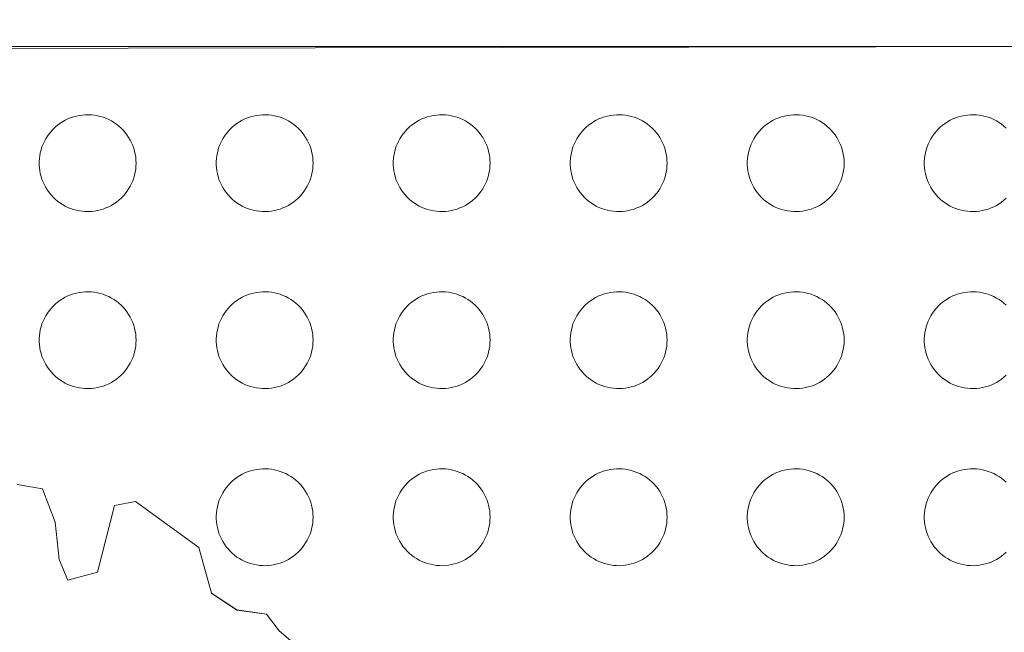
# Model space of a CAD drawing. Extents: x 545672 to 546052, y 6583757 to 6584021.
# Drawn here: x 545970 to 545972, y 6583779 to 6583780 of the extents above; entities that cross this region are included whole.
import ezdxf

# ---------------------------------------------------------------- set-up
doc = ezdxf.new("R2010")
doc.units = 0
doc.header["$MEASUREMENT"] = 0
doc.layers.get('0').update_dxf_attribs({"linetype": 'CONTINUOUS', "lineweight": 5})
doc.layers.add('RAAM', color=7, linetype='CONTINUOUS', lineweight=15)
doc.layers.get('0').off()

# ---------------------------------------------------------------- blocks, each defined once
blk = doc.blocks.new('REGION0')
at = {"color": 7, "linetype": 'Continuous'}
for points in [[(5.6749, 76.8074), (5.6114, 76.8612), (5.5842, 76.897), (5.5206, 76.9062), (5.4662, 76.9421), (5.4391, 77.0404), (5.303, 77.1391), (5.2576, 77.1303), (5.2209, 76.9876), (5.1573, 76.97), (5.1392, 77.0147), (5.1303, 77.0951), (5.1032, 77.1666), (5.0487, 77.1757)], [(3.2797, 78.109), (7.2937, 78.1156)], [(7.1718, 77.9407), (7.167, 77.945), (7.1619, 77.949), (7.1566, 77.9527), (7.1511, 77.956), (7.1453, 77.959), (7.1394, 77.9617), (7.1334, 77.9639), (7.1272, 77.9658), (7.1209, 77.9673), (7.1145, 77.9684), (7.1081, 77.9691), (7.1016, 77.9694), (7.0951, 77.9693), (7.0887, 77.9688), (7.0823, 77.9679), (7.076, 77.9666), (7.0697, 77.9649), (7.0636, 77.9629), (7.0576, 77.9604), (7.0518, 77.9576), (7.0461, 77.9544), (7.0407, 77.9509), (7.0355, 77.947), (7.0306, 77.9429), (7.0259, 77.9384), (7.0215, 77.9337), (7.0174, 77.9286), (7.0136, 77.9234), (7.0102, 77.9179), (7.0071, 77.9122), (7.0044, 77.9064), (7.002, 77.9003), (7, 77.8942), (6.9985, 77.8879), (6.9973, 77.8815), (6.9965, 77.8751), (6.9961, 77.8687), (6.9961, 77.8622), (6.9965, 77.8557), (6.9973, 77.8493), (6.9985, 77.843), (7, 77.8367), (7.002, 77.8305), (7.0044, 77.8245), (7.0071, 77.8187), (7.0102, 77.813), (7.0136, 77.8075), (7.0174, 77.8022), (7.0215, 77.7972), (7.0259, 77.7925), (7.0306, 77.788), (7.0355, 77.7838), (7.0407, 77.78), (7.0461, 77.7765), (7.0518, 77.7733), (7.0576, 77.7705), (7.0636, 77.768), (7.0697, 77.7659), (7.076, 77.7643), (7.0823, 77.763), (7.0887, 77.7621), (7.0951, 77.7616), (7.1016, 77.7614), (7.1081, 77.7618), (7.1145, 77.7625), (7.1209, 77.7636), (7.1272, 77.7651), (7.1334, 77.7669), (7.1394, 77.7692), (7.1453, 77.7718), (7.1511, 77.7748), (7.1566, 77.7782), (7.1619, 77.7819), (7.167, 77.7859), (7.1718, 77.7902)], [(7.1718, 77.5607), (7.167, 77.565), (7.1619, 77.569), (7.1566, 77.5727), (7.1511, 77.576), (7.1453, 77.579), (7.1394, 77.5817), (7.1334, 77.5839), (7.1272, 77.5858), (7.1209, 77.5873), (7.1145, 77.5884), (7.1081, 77.5891), (7.1016, 77.5894), (7.0951, 77.5893), (7.0887, 77.5888), (7.0823, 77.5879), (7.076, 77.5866), (7.0697, 77.5849), (7.0636, 77.5829), (7.0576, 77.5804), (7.0518, 77.5776), (7.0461, 77.5744), (7.0407, 77.5709), (7.0355, 77.567), (7.0306, 77.5629), (7.0259, 77.5584), (7.0215, 77.5537), (7.0174, 77.5486), (7.0136, 77.5434), (7.0102, 77.5379), (7.0071, 77.5322), (7.0044, 77.5264), (7.002, 77.5203), (7, 77.5142), (6.9985, 77.5079), (6.9973, 77.5015), (6.9965, 77.4951), (6.9961, 77.4887), (6.9961, 77.4822), (6.9965, 77.4757), (6.9973, 77.4693), (6.9985, 77.463), (7, 77.4567), (7.002, 77.4505), (7.0044, 77.4445), (7.0071, 77.4387), (7.0102, 77.433), (7.0136, 77.4275), (7.0174, 77.4222), (7.0215, 77.4172), (7.0259, 77.4125), (7.0306, 77.408), (7.0355, 77.4038), (7.0407, 77.4), (7.0461, 77.3965), (7.0518, 77.3933), (7.0576, 77.3905), (7.0636, 77.388), (7.0697, 77.3859), (7.076, 77.3843), (7.0823, 77.383), (7.0887, 77.3821), (7.0951, 77.3816), (7.1016, 77.3814), (7.1081, 77.3818), (7.1145, 77.3825), (7.1209, 77.3836), (7.1272, 77.3851), (7.1334, 77.3869), (7.1394, 77.3892), (7.1453, 77.3918), (7.1511, 77.3948), (7.1566, 77.3982), (7.1619, 77.4019), (7.167, 77.4059), (7.1718, 77.4102)], [(7.1718, 77.1807), (7.167, 77.185), (7.1619, 77.189), (7.1566, 77.1927), (7.1511, 77.196), (7.1453, 77.199), (7.1394, 77.2017), (7.1334, 77.2039), (7.1272, 77.2058), (7.1209, 77.2073), (7.1145, 77.2084), (7.1081, 77.2091), (7.1016, 77.2094), (7.0951, 77.2093), (7.0887, 77.2088), (7.0823, 77.2079), (7.076, 77.2066), (7.0697, 77.2049), (7.0636, 77.2029), (7.0576, 77.2004), (7.0518, 77.1976), (7.0461, 77.1944), (7.0407, 77.1909), (7.0355, 77.187), (7.0306, 77.1829), (7.0259, 77.1784), (7.0215, 77.1737), (7.0174, 77.1686), (7.0136, 77.1634), (7.0102, 77.1579), (7.0071, 77.1522), (7.0044, 77.1464), (7.002, 77.1403), (7, 77.1342), (6.9985, 77.1279), (6.9973, 77.1215), (6.9965, 77.1151), (6.9961, 77.1087), (6.9961, 77.1022), (6.9965, 77.0957), (6.9973, 77.0893), (6.9985, 77.083), (7, 77.0767), (7.002, 77.0705), (7.0044, 77.0645), (7.0071, 77.0587), (7.0102, 77.053), (7.0136, 77.0475), (7.0174, 77.0422), (7.0215, 77.0372), (7.0259, 77.0325), (7.0306, 77.028), (7.0355, 77.0238), (7.0407, 77.02), (7.0461, 77.0165), (7.0518, 77.0133), (7.0576, 77.0105), (7.0636, 77.008), (7.0697, 77.0059), (7.076, 77.0043), (7.0823, 77.003), (7.0887, 77.0021), (7.0951, 77.0016), (7.1016, 77.0014), (7.1081, 77.0018), (7.1145, 77.0025), (7.1209, 77.0036), (7.1272, 77.0051), (7.1334, 77.0069), (7.1394, 77.0092), (7.1453, 77.0118), (7.1511, 77.0148), (7.1566, 77.0182), (7.1619, 77.0219), (7.167, 77.0259), (7.1718, 77.0302)]]:
    blk.add_lwpolyline(points, dxfattribs=at)
for points in [[(5.304, 77.8654), (5.3038, 77.8719), (5.3032, 77.8783), (5.3022, 77.8847), (5.3008, 77.8911), (5.299, 77.8973), (5.2968, 77.9034), (5.2943, 77.9093), (5.2914, 77.9151), (5.2881, 77.9207), (5.2845, 77.926), (5.2806, 77.9312), (5.2763, 77.9361), (5.2718, 77.9407), (5.267, 77.945), (5.2619, 77.949), (5.2566, 77.9527), (5.2511, 77.956), (5.2453, 77.959), (5.2394, 77.9617), (5.2334, 77.9639), (5.2272, 77.9658), (5.2209, 77.9673), (5.2145, 77.9684), (5.2081, 77.9691), (5.2016, 77.9694), (5.1951, 77.9693), (5.1887, 77.9688), (5.1823, 77.9679), (5.176, 77.9666), (5.1697, 77.9649), (5.1636, 77.9629), (5.1576, 77.9604), (5.1518, 77.9576), (5.1461, 77.9544), (5.1407, 77.9509), (5.1355, 77.947), (5.1306, 77.9429), (5.1259, 77.9384), (5.1215, 77.9337), (5.1174, 77.9286), (5.1136, 77.9234), (5.1102, 77.9179), (5.1071, 77.9122), (5.1044, 77.9064), (5.102, 77.9003), (5.1, 77.8942), (5.0985, 77.8879), (5.0973, 77.8815), (5.0965, 77.8751), (5.0961, 77.8687), (5.0961, 77.8622), (5.0965, 77.8557), (5.0973, 77.8493), (5.0985, 77.843), (5.1, 77.8367), (5.102, 77.8305), (5.1044, 77.8245), (5.1071, 77.8187), (5.1102, 77.813), (5.1136, 77.8075), (5.1174, 77.8022), (5.1215, 77.7972), (5.1259, 77.7925), (5.1306, 77.788), (5.1355, 77.7838), (5.1407, 77.78), (5.1461, 77.7765), (5.1518, 77.7733), (5.1576, 77.7705), (5.1636, 77.768), (5.1697, 77.7659), (5.176, 77.7643), (5.1823, 77.763), (5.1887, 77.7621), (5.1951, 77.7616), (5.2016, 77.7614), (5.2081, 77.7618), (5.2145, 77.7625), (5.2209, 77.7636), (5.2272, 77.7651), (5.2334, 77.7669), (5.2394, 77.7692), (5.2453, 77.7718), (5.2511, 77.7748), (5.2566, 77.7782), (5.2619, 77.7819), (5.267, 77.7859), (5.2718, 77.7902), (5.2763, 77.7948), (5.2806, 77.7997), (5.2845, 77.8048), (5.2881, 77.8102), (5.2914, 77.8158), (5.2943, 77.8216), (5.2968, 77.8275), (5.299, 77.8336), (5.3008, 77.8398), (5.3022, 77.8461), (5.3032, 77.8525), (5.3038, 77.859)], [(5.684, 77.8654), (5.6838, 77.8719), (5.6832, 77.8783), (5.6822, 77.8847), (5.6808, 77.8911), (5.679, 77.8973), (5.6768, 77.9034), (5.6743, 77.9093), (5.6714, 77.9151), (5.6681, 77.9207), (5.6645, 77.926), (5.6606, 77.9312), (5.6563, 77.9361), (5.6518, 77.9407), (5.647, 77.945), (5.6419, 77.949), (5.6366, 77.9527), (5.6311, 77.956), (5.6253, 77.959), (5.6194, 77.9617), (5.6134, 77.9639), (5.6072, 77.9658), (5.6009, 77.9673), (5.5945, 77.9684), (5.5881, 77.9691), (5.5816, 77.9694), (5.5751, 77.9693), (5.5687, 77.9688), (5.5623, 77.9679), (5.556, 77.9666), (5.5497, 77.9649), (5.5436, 77.9629), (5.5376, 77.9604), (5.5318, 77.9576), (5.5261, 77.9544), (5.5207, 77.9509), (5.5155, 77.947), (5.5106, 77.9429), (5.5059, 77.9384), (5.5015, 77.9337), (5.4974, 77.9286), (5.4936, 77.9234), (5.4902, 77.9179), (5.4871, 77.9122), (5.4844, 77.9064), (5.482, 77.9003), (5.48, 77.8942), (5.4785, 77.8879), (5.4773, 77.8815), (5.4765, 77.8751), (5.4761, 77.8687), (5.4761, 77.8622), (5.4765, 77.8557), (5.4773, 77.8493), (5.4785, 77.843), (5.48, 77.8367), (5.482, 77.8305), (5.4844, 77.8245), (5.4871, 77.8187), (5.4902, 77.813), (5.4936, 77.8075), (5.4974, 77.8022), (5.5015, 77.7972), (5.5059, 77.7925), (5.5106, 77.788), (5.5155, 77.7838), (5.5207, 77.78), (5.5261, 77.7765), (5.5318, 77.7733), (5.5376, 77.7705), (5.5436, 77.768), (5.5497, 77.7659), (5.556, 77.7643), (5.5623, 77.763), (5.5687, 77.7621), (5.5751, 77.7616), (5.5816, 77.7614), (5.5881, 77.7618), (5.5945, 77.7625), (5.6009, 77.7636), (5.6072, 77.7651), (5.6134, 77.7669), (5.6194, 77.7692), (5.6253, 77.7718), (5.6311, 77.7748), (5.6366, 77.7782), (5.6419, 77.7819), (5.647, 77.7859), (5.6518, 77.7902), (5.6563, 77.7948), (5.6606, 77.7997), (5.6645, 77.8048), (5.6681, 77.8102), (5.6714, 77.8158), (5.6743, 77.8216), (5.6768, 77.8275), (5.679, 77.8336), (5.6808, 77.8398), (5.6822, 77.8461), (5.6832, 77.8525), (5.6838, 77.859)], [(6.064, 77.8654), (6.0638, 77.8719), (6.0632, 77.8783), (6.0622, 77.8847), (6.0608, 77.8911), (6.059, 77.8973), (6.0568, 77.9034), (6.0543, 77.9093), (6.0514, 77.9151), (6.0481, 77.9207), (6.0445, 77.926), (6.0406, 77.9312), (6.0363, 77.9361), (6.0318, 77.9407), (6.027, 77.945), (6.0219, 77.949), (6.0166, 77.9527), (6.0111, 77.956), (6.0053, 77.959), (5.9994, 77.9617), (5.9934, 77.9639), (5.9872, 77.9658), (5.9809, 77.9673), (5.9745, 77.9684), (5.9681, 77.9691), (5.9616, 77.9694), (5.9551, 77.9693), (5.9487, 77.9688), (5.9423, 77.9679), (5.936, 77.9666), (5.9297, 77.9649), (5.9236, 77.9629), (5.9176, 77.9604), (5.9118, 77.9576), (5.9061, 77.9544), (5.9007, 77.9509), (5.8955, 77.947), (5.8906, 77.9429), (5.8859, 77.9384), (5.8815, 77.9337), (5.8774, 77.9286), (5.8736, 77.9234), (5.8702, 77.9179), (5.8671, 77.9122), (5.8644, 77.9064), (5.862, 77.9003), (5.86, 77.8942), (5.8585, 77.8879), (5.8573, 77.8815), (5.8565, 77.8751), (5.8561, 77.8687), (5.8561, 77.8622), (5.8565, 77.8557), (5.8573, 77.8493), (5.8585, 77.843), (5.86, 77.8367), (5.862, 77.8305), (5.8644, 77.8245), (5.8671, 77.8187), (5.8702, 77.813), (5.8736, 77.8075), (5.8774, 77.8022), (5.8815, 77.7972), (5.8859, 77.7925), (5.8906, 77.788), (5.8955, 77.7838), (5.9007, 77.78), (5.9061, 77.7765), (5.9118, 77.7733), (5.9176, 77.7705), (5.9236, 77.768), (5.9297, 77.7659), (5.936, 77.7643), (5.9423, 77.763), (5.9487, 77.7621), (5.9551, 77.7616), (5.9616, 77.7614), (5.9681, 77.7618), (5.9745, 77.7625), (5.9809, 77.7636), (5.9872, 77.7651), (5.9934, 77.7669), (5.9994, 77.7692), (6.0053, 77.7718), (6.0111, 77.7748), (6.0166, 77.7782), (6.0219, 77.7819), (6.027, 77.7859), (6.0318, 77.7902), (6.0363, 77.7948), (6.0406, 77.7997), (6.0445, 77.8048), (6.0481, 77.8102), (6.0514, 77.8158), (6.0543, 77.8216), (6.0568, 77.8275), (6.059, 77.8336), (6.0608, 77.8398), (6.0622, 77.8461), (6.0632, 77.8525), (6.0638, 77.859)], [(6.444, 77.8654), (6.4438, 77.8719), (6.4432, 77.8783), (6.4422, 77.8847), (6.4408, 77.8911), (6.439, 77.8973), (6.4368, 77.9034), (6.4343, 77.9093), (6.4314, 77.9151), (6.4281, 77.9207), (6.4245, 77.926), (6.4206, 77.9312), (6.4163, 77.9361), (6.4118, 77.9407), (6.407, 77.945), (6.4019, 77.949), (6.3966, 77.9527), (6.3911, 77.956), (6.3853, 77.959), (6.3794, 77.9617), (6.3734, 77.9639), (6.3672, 77.9658), (6.3609, 77.9673), (6.3545, 77.9684), (6.3481, 77.9691), (6.3416, 77.9694), (6.3351, 77.9693), (6.3287, 77.9688), (6.3223, 77.9679), (6.316, 77.9666), (6.3097, 77.9649), (6.3036, 77.9629), (6.2976, 77.9604), (6.2918, 77.9576), (6.2861, 77.9544), (6.2807, 77.9509), (6.2755, 77.947), (6.2706, 77.9429), (6.2659, 77.9384), (6.2615, 77.9337), (6.2574, 77.9286), (6.2536, 77.9234), (6.2502, 77.9179), (6.2471, 77.9122), (6.2444, 77.9064), (6.242, 77.9003), (6.24, 77.8942), (6.2385, 77.8879), (6.2373, 77.8815), (6.2365, 77.8751), (6.2361, 77.8687), (6.2361, 77.8622), (6.2365, 77.8557), (6.2373, 77.8493), (6.2385, 77.843), (6.24, 77.8367), (6.242, 77.8305), (6.2444, 77.8245), (6.2471, 77.8187), (6.2502, 77.813), (6.2536, 77.8075), (6.2574, 77.8022), (6.2615, 77.7972), (6.2659, 77.7925), (6.2706, 77.788), (6.2755, 77.7838), (6.2807, 77.78), (6.2861, 77.7765), (6.2918, 77.7733), (6.2976, 77.7705), (6.3036, 77.768), (6.3097, 77.7659), (6.316, 77.7643), (6.3223, 77.763), (6.3287, 77.7621), (6.3351, 77.7616), (6.3416, 77.7614), (6.3481, 77.7618), (6.3545, 77.7625), (6.3609, 77.7636), (6.3672, 77.7651), (6.3734, 77.7669), (6.3794, 77.7692), (6.3853, 77.7718), (6.3911, 77.7748), (6.3966, 77.7782), (6.4019, 77.7819), (6.407, 77.7859), (6.4118, 77.7902), (6.4163, 77.7948), (6.4206, 77.7997), (6.4245, 77.8048), (6.4281, 77.8102), (6.4314, 77.8158), (6.4343, 77.8216), (6.4368, 77.8275), (6.439, 77.8336), (6.4408, 77.8398), (6.4422, 77.8461), (6.4432, 77.8525), (6.4438, 77.859)], [(6.824, 77.8654), (6.8238, 77.8719), (6.8232, 77.8783), (6.8222, 77.8847), (6.8208, 77.8911), (6.819, 77.8973), (6.8168, 77.9034), (6.8143, 77.9093), (6.8114, 77.9151), (6.8081, 77.9207), (6.8045, 77.926), (6.8006, 77.9312), (6.7963, 77.9361), (6.7918, 77.9407), (6.787, 77.945), (6.7819, 77.949), (6.7766, 77.9527), (6.7711, 77.956), (6.7653, 77.959), (6.7594, 77.9617), (6.7534, 77.9639), (6.7472, 77.9658), (6.7409, 77.9673), (6.7345, 77.9684), (6.7281, 77.9691), (6.7216, 77.9694), (6.7151, 77.9693), (6.7087, 77.9688), (6.7023, 77.9679), (6.696, 77.9666), (6.6897, 77.9649), (6.6836, 77.9629), (6.6776, 77.9604), (6.6718, 77.9576), (6.6661, 77.9544), (6.6607, 77.9509), (6.6555, 77.947), (6.6506, 77.9429), (6.6459, 77.9384), (6.6415, 77.9337), (6.6374, 77.9286), (6.6336, 77.9234), (6.6302, 77.9179), (6.6271, 77.9122), (6.6244, 77.9064), (6.622, 77.9003), (6.62, 77.8942), (6.6185, 77.8879), (6.6173, 77.8815), (6.6165, 77.8751), (6.6161, 77.8687), (6.6161, 77.8622), (6.6165, 77.8557), (6.6173, 77.8493), (6.6185, 77.843), (6.62, 77.8367), (6.622, 77.8305), (6.6244, 77.8245), (6.6271, 77.8187), (6.6302, 77.813), (6.6336, 77.8075), (6.6374, 77.8022), (6.6415, 77.7972), (6.6459, 77.7925), (6.6506, 77.788), (6.6555, 77.7838), (6.6607, 77.78), (6.6661, 77.7765), (6.6718, 77.7733), (6.6776, 77.7705), (6.6836, 77.768), (6.6897, 77.7659), (6.696, 77.7643), (6.7023, 77.763), (6.7087, 77.7621), (6.7151, 77.7616), (6.7216, 77.7614), (6.7281, 77.7618), (6.7345, 77.7625), (6.7409, 77.7636), (6.7472, 77.7651), (6.7534, 77.7669), (6.7594, 77.7692), (6.7653, 77.7718), (6.7711, 77.7748), (6.7766, 77.7782), (6.7819, 77.7819), (6.787, 77.7859), (6.7918, 77.7902), (6.7963, 77.7948), (6.8006, 77.7997), (6.8045, 77.8048), (6.8081, 77.8102), (6.8114, 77.8158), (6.8143, 77.8216), (6.8168, 77.8275), (6.819, 77.8336), (6.8208, 77.8398), (6.8222, 77.8461), (6.8232, 77.8525), (6.8238, 77.859)], [(5.304, 77.4854), (5.3038, 77.4919), (5.3032, 77.4983), (5.3022, 77.5047), (5.3008, 77.511), (5.299, 77.5173), (5.2968, 77.5234), (5.2943, 77.5293), (5.2914, 77.5351), (5.2881, 77.5407), (5.2845, 77.546), (5.2806, 77.5512), (5.2763, 77.5561), (5.2718, 77.5607), (5.267, 77.565), (5.2619, 77.569), (5.2566, 77.5727), (5.2511, 77.576), (5.2453, 77.579), (5.2394, 77.5817), (5.2334, 77.5839), (5.2272, 77.5858), (5.2209, 77.5873), (5.2145, 77.5884), (5.2081, 77.5891), (5.2016, 77.5894), (5.1951, 77.5893), (5.1887, 77.5888), (5.1823, 77.5879), (5.176, 77.5866), (5.1697, 77.5849), (5.1636, 77.5829), (5.1576, 77.5804), (5.1518, 77.5776), (5.1461, 77.5744), (5.1407, 77.5709), (5.1355, 77.567), (5.1306, 77.5629), (5.1259, 77.5584), (5.1215, 77.5537), (5.1174, 77.5486), (5.1136, 77.5434), (5.1102, 77.5379), (5.1071, 77.5322), (5.1044, 77.5264), (5.102, 77.5203), (5.1, 77.5142), (5.0985, 77.5079), (5.0973, 77.5015), (5.0965, 77.4951), (5.0961, 77.4887), (5.0961, 77.4822), (5.0965, 77.4757), (5.0973, 77.4693), (5.0985, 77.463), (5.1, 77.4567), (5.102, 77.4505), (5.1044, 77.4445), (5.1071, 77.4387), (5.1102, 77.433), (5.1136, 77.4275), (5.1174, 77.4222), (5.1215, 77.4172), (5.1259, 77.4125), (5.1306, 77.408), (5.1355, 77.4038), (5.1407, 77.4), (5.1461, 77.3965), (5.1518, 77.3933), (5.1576, 77.3905), (5.1636, 77.388), (5.1697, 77.3859), (5.176, 77.3843), (5.1823, 77.383), (5.1887, 77.3821), (5.1951, 77.3816), (5.2016, 77.3814), (5.2081, 77.3818), (5.2145, 77.3825), (5.2209, 77.3836), (5.2272, 77.3851), (5.2334, 77.3869), (5.2394, 77.3892), (5.2453, 77.3918), (5.2511, 77.3948), (5.2566, 77.3982), (5.2619, 77.4019), (5.267, 77.4059), (5.2718, 77.4102), (5.2763, 77.4148), (5.2806, 77.4197), (5.2845, 77.4248), (5.2881, 77.4302), (5.2914, 77.4358), (5.2943, 77.4416), (5.2968, 77.4475), (5.299, 77.4536), (5.3008, 77.4598), (5.3022, 77.4661), (5.3032, 77.4725), (5.3038, 77.479)], [(5.684, 77.4854), (5.6838, 77.4919), (5.6832, 77.4983), (5.6822, 77.5047), (5.6808, 77.511), (5.679, 77.5173), (5.6768, 77.5234), (5.6743, 77.5293), (5.6714, 77.5351), (5.6681, 77.5407), (5.6645, 77.546), (5.6606, 77.5512), (5.6563, 77.5561), (5.6518, 77.5607), (5.647, 77.565), (5.6419, 77.569), (5.6366, 77.5727), (5.6311, 77.576), (5.6253, 77.579), (5.6194, 77.5817), (5.6134, 77.5839), (5.6072, 77.5858), (5.6009, 77.5873), (5.5945, 77.5884), (5.5881, 77.5891), (5.5816, 77.5894), (5.5751, 77.5893), (5.5687, 77.5888), (5.5623, 77.5879), (5.556, 77.5866), (5.5497, 77.5849), (5.5436, 77.5829), (5.5376, 77.5804), (5.5318, 77.5776), (5.5261, 77.5744), (5.5207, 77.5709), (5.5155, 77.567), (5.5106, 77.5629), (5.5059, 77.5584), (5.5015, 77.5537), (5.4974, 77.5486), (5.4936, 77.5434), (5.4902, 77.5379), (5.4871, 77.5322), (5.4844, 77.5264), (5.482, 77.5203), (5.48, 77.5142), (5.4785, 77.5079), (5.4773, 77.5015), (5.4765, 77.4951), (5.4761, 77.4887), (5.4761, 77.4822), (5.4765, 77.4757), (5.4773, 77.4693), (5.4785, 77.463), (5.48, 77.4567), (5.482, 77.4505), (5.4844, 77.4445), (5.4871, 77.4387), (5.4902, 77.433), (5.4936, 77.4275), (5.4974, 77.4222), (5.5015, 77.4172), (5.5059, 77.4125), (5.5106, 77.408), (5.5155, 77.4038), (5.5207, 77.4), (5.5261, 77.3965), (5.5318, 77.3933), (5.5376, 77.3905), (5.5436, 77.388), (5.5497, 77.3859), (5.556, 77.3843), (5.5623, 77.383), (5.5687, 77.3821), (5.5751, 77.3816), (5.5816, 77.3814), (5.5881, 77.3818), (5.5945, 77.3825), (5.6009, 77.3836), (5.6072, 77.3851), (5.6134, 77.3869), (5.6194, 77.3892), (5.6253, 77.3918), (5.6311, 77.3948), (5.6366, 77.3982), (5.6419, 77.4019), (5.647, 77.4059), (5.6518, 77.4102), (5.6563, 77.4148), (5.6606, 77.4197), (5.6645, 77.4248), (5.6681, 77.4302), (5.6714, 77.4358), (5.6743, 77.4416), (5.6768, 77.4475), (5.679, 77.4536), (5.6808, 77.4598), (5.6822, 77.4661), (5.6832, 77.4725), (5.6838, 77.479)], [(6.064, 77.4854), (6.0638, 77.4919), (6.0632, 77.4983), (6.0622, 77.5047), (6.0608, 77.511), (6.059, 77.5173), (6.0568, 77.5234), (6.0543, 77.5293), (6.0514, 77.5351), (6.0481, 77.5407), (6.0445, 77.546), (6.0406, 77.5512), (6.0363, 77.5561), (6.0318, 77.5607), (6.027, 77.565), (6.0219, 77.569), (6.0166, 77.5727), (6.0111, 77.576), (6.0053, 77.579), (5.9994, 77.5817), (5.9934, 77.5839), (5.9872, 77.5858), (5.9809, 77.5873), (5.9745, 77.5884), (5.9681, 77.5891), (5.9616, 77.5894), (5.9551, 77.5893), (5.9487, 77.5888), (5.9423, 77.5879), (5.936, 77.5866), (5.9297, 77.5849), (5.9236, 77.5829), (5.9176, 77.5804), (5.9118, 77.5776), (5.9061, 77.5744), (5.9007, 77.5709), (5.8955, 77.567), (5.8906, 77.5629), (5.8859, 77.5584), (5.8815, 77.5537), (5.8774, 77.5486), (5.8736, 77.5434), (5.8702, 77.5379), (5.8671, 77.5322), (5.8644, 77.5264), (5.862, 77.5203), (5.86, 77.5142), (5.8585, 77.5079), (5.8573, 77.5015), (5.8565, 77.4951), (5.8561, 77.4887), (5.8561, 77.4822), (5.8565, 77.4757), (5.8573, 77.4693), (5.8585, 77.463), (5.86, 77.4567), (5.862, 77.4505), (5.8644, 77.4445), (5.8671, 77.4387), (5.8702, 77.433), (5.8736, 77.4275), (5.8774, 77.4222), (5.8815, 77.4172), (5.8859, 77.4125), (5.8906, 77.408), (5.8955, 77.4038), (5.9007, 77.4), (5.9061, 77.3965), (5.9118, 77.3933), (5.9176, 77.3905), (5.9236, 77.388), (5.9297, 77.3859), (5.936, 77.3843), (5.9423, 77.383), (5.9487, 77.3821), (5.9551, 77.3816), (5.9616, 77.3814), (5.9681, 77.3818), (5.9745, 77.3825), (5.9809, 77.3836), (5.9872, 77.3851), (5.9934, 77.3869), (5.9994, 77.3892), (6.0053, 77.3918), (6.0111, 77.3948), (6.0166, 77.3982), (6.0219, 77.4019), (6.027, 77.4059), (6.0318, 77.4102), (6.0363, 77.4148), (6.0406, 77.4197), (6.0445, 77.4248), (6.0481, 77.4302), (6.0514, 77.4358), (6.0543, 77.4416), (6.0568, 77.4475), (6.059, 77.4536), (6.0608, 77.4598), (6.0622, 77.4661), (6.0632, 77.4725), (6.0638, 77.479)], [(6.444, 77.4854), (6.4438, 77.4919), (6.4432, 77.4983), (6.4422, 77.5047), (6.4408, 77.511), (6.439, 77.5173), (6.4368, 77.5234), (6.4343, 77.5293), (6.4314, 77.5351), (6.4281, 77.5407), (6.4245, 77.546), (6.4206, 77.5512), (6.4163, 77.5561), (6.4118, 77.5607), (6.407, 77.565), (6.4019, 77.569), (6.3966, 77.5727), (6.3911, 77.576), (6.3853, 77.579), (6.3794, 77.5817), (6.3734, 77.5839), (6.3672, 77.5858), (6.3609, 77.5873), (6.3545, 77.5884), (6.3481, 77.5891), (6.3416, 77.5894), (6.3351, 77.5893), (6.3287, 77.5888), (6.3223, 77.5879), (6.316, 77.5866), (6.3097, 77.5849), (6.3036, 77.5829), (6.2976, 77.5804), (6.2918, 77.5776), (6.2861, 77.5744), (6.2807, 77.5709), (6.2755, 77.567), (6.2706, 77.5629), (6.2659, 77.5584), (6.2615, 77.5537), (6.2574, 77.5486), (6.2536, 77.5434), (6.2502, 77.5379), (6.2471, 77.5322), (6.2444, 77.5264), (6.242, 77.5203), (6.24, 77.5142), (6.2385, 77.5079), (6.2373, 77.5015), (6.2365, 77.4951), (6.2361, 77.4887), (6.2361, 77.4822), (6.2365, 77.4757), (6.2373, 77.4693), (6.2385, 77.463), (6.24, 77.4567), (6.242, 77.4505), (6.2444, 77.4445), (6.2471, 77.4387), (6.2502, 77.433), (6.2536, 77.4275), (6.2574, 77.4222), (6.2615, 77.4172), (6.2659, 77.4125), (6.2706, 77.408), (6.2755, 77.4038), (6.2807, 77.4), (6.2861, 77.3965), (6.2918, 77.3933), (6.2976, 77.3905), (6.3036, 77.388), (6.3097, 77.3859), (6.316, 77.3843), (6.3223, 77.383), (6.3287, 77.3821), (6.3351, 77.3816), (6.3416, 77.3814), (6.3481, 77.3818), (6.3545, 77.3825), (6.3609, 77.3836), (6.3672, 77.3851), (6.3734, 77.3869), (6.3794, 77.3892), (6.3853, 77.3918), (6.3911, 77.3948), (6.3966, 77.3982), (6.4019, 77.4019), (6.407, 77.4059), (6.4118, 77.4102), (6.4163, 77.4148), (6.4206, 77.4197), (6.4245, 77.4248), (6.4281, 77.4302), (6.4314, 77.4358), (6.4343, 77.4416), (6.4368, 77.4475), (6.439, 77.4536), (6.4408, 77.4598), (6.4422, 77.4661), (6.4432, 77.4725), (6.4438, 77.479)], [(6.824, 77.4854), (6.8238, 77.4919), (6.8232, 77.4983), (6.8222, 77.5047), (6.8208, 77.511), (6.819, 77.5173), (6.8168, 77.5234), (6.8143, 77.5293), (6.8114, 77.5351), (6.8081, 77.5407), (6.8045, 77.546), (6.8006, 77.5512), (6.7963, 77.5561), (6.7918, 77.5607), (6.787, 77.565), (6.7819, 77.569), (6.7766, 77.5727), (6.7711, 77.576), (6.7653, 77.579), (6.7594, 77.5817), (6.7534, 77.5839), (6.7472, 77.5858), (6.7409, 77.5873), (6.7345, 77.5884), (6.7281, 77.5891), (6.7216, 77.5894), (6.7151, 77.5893), (6.7087, 77.5888), (6.7023, 77.5879), (6.696, 77.5866), (6.6897, 77.5849), (6.6836, 77.5829), (6.6776, 77.5804), (6.6718, 77.5776), (6.6661, 77.5744), (6.6607, 77.5709), (6.6555, 77.567), (6.6506, 77.5629), (6.6459, 77.5584), (6.6415, 77.5537), (6.6374, 77.5486), (6.6336, 77.5434), (6.6302, 77.5379), (6.6271, 77.5322), (6.6244, 77.5264), (6.622, 77.5203), (6.62, 77.5142), (6.6185, 77.5079), (6.6173, 77.5015), (6.6165, 77.4951), (6.6161, 77.4887), (6.6161, 77.4822), (6.6165, 77.4757), (6.6173, 77.4693), (6.6185, 77.463), (6.62, 77.4567), (6.622, 77.4505), (6.6244, 77.4445), (6.6271, 77.4387), (6.6302, 77.433), (6.6336, 77.4275), (6.6374, 77.4222), (6.6415, 77.4172), (6.6459, 77.4125), (6.6506, 77.408), (6.6555, 77.4038), (6.6607, 77.4), (6.6661, 77.3965), (6.6718, 77.3933), (6.6776, 77.3905), (6.6836, 77.388), (6.6897, 77.3859), (6.696, 77.3843), (6.7023, 77.383), (6.7087, 77.3821), (6.7151, 77.3816), (6.7216, 77.3814), (6.7281, 77.3818), (6.7345, 77.3825), (6.7409, 77.3836), (6.7472, 77.3851), (6.7534, 77.3869), (6.7594, 77.3892), (6.7653, 77.3918), (6.7711, 77.3948), (6.7766, 77.3982), (6.7819, 77.4019), (6.787, 77.4059), (6.7918, 77.4102), (6.7963, 77.4148), (6.8006, 77.4197), (6.8045, 77.4248), (6.8081, 77.4302), (6.8114, 77.4358), (6.8143, 77.4416), (6.8168, 77.4475), (6.819, 77.4536), (6.8208, 77.4598), (6.8222, 77.4661), (6.8232, 77.4725), (6.8238, 77.479)], [(5.684, 77.1054), (5.6838, 77.1119), (5.6832, 77.1183), (5.6822, 77.1247), (5.6808, 77.1311), (5.679, 77.1373), (5.6768, 77.1434), (5.6743, 77.1493), (5.6714, 77.1551), (5.6681, 77.1607), (5.6645, 77.166), (5.6606, 77.1712), (5.6563, 77.1761), (5.6518, 77.1807), (5.647, 77.185), (5.6419, 77.189), (5.6366, 77.1927), (5.6311, 77.196), (5.6253, 77.199), (5.6194, 77.2017), (5.6134, 77.2039), (5.6072, 77.2058), (5.6009, 77.2073), (5.5945, 77.2084), (5.5881, 77.2091), (5.5816, 77.2094), (5.5751, 77.2093), (5.5687, 77.2088), (5.5623, 77.2079), (5.556, 77.2066), (5.5497, 77.2049), (5.5436, 77.2029), (5.5376, 77.2004), (5.5318, 77.1976), (5.5261, 77.1944), (5.5207, 77.1909), (5.5155, 77.187), (5.5106, 77.1829), (5.5059, 77.1784), (5.5015, 77.1737), (5.4974, 77.1686), (5.4936, 77.1634), (5.4902, 77.1579), (5.4871, 77.1522), (5.4844, 77.1464), (5.482, 77.1403), (5.48, 77.1342), (5.4785, 77.1279), (5.4773, 77.1215), (5.4765, 77.1151), (5.4761, 77.1087), (5.4761, 77.1022), (5.4765, 77.0957), (5.4773, 77.0893), (5.4785, 77.083), (5.48, 77.0767), (5.482, 77.0705), (5.4844, 77.0645), (5.4871, 77.0587), (5.4902, 77.053), (5.4936, 77.0475), (5.4974, 77.0422), (5.5015, 77.0372), (5.5059, 77.0325), (5.5106, 77.028), (5.5155, 77.0238), (5.5207, 77.02), (5.5261, 77.0165), (5.5318, 77.0133), (5.5376, 77.0105), (5.5436, 77.008), (5.5497, 77.0059), (5.556, 77.0043), (5.5623, 77.003), (5.5687, 77.0021), (5.5751, 77.0016), (5.5816, 77.0014), (5.5881, 77.0018), (5.5945, 77.0025), (5.6009, 77.0036), (5.6072, 77.0051), (5.6134, 77.0069), (5.6194, 77.0092), (5.6253, 77.0118), (5.6311, 77.0148), (5.6366, 77.0182), (5.6419, 77.0219), (5.647, 77.0259), (5.6518, 77.0302), (5.6563, 77.0348), (5.6606, 77.0397), (5.6645, 77.0448), (5.6681, 77.0502), (5.6714, 77.0558), (5.6743, 77.0616), (5.6768, 77.0675), (5.679, 77.0736), (5.6808, 77.0798), (5.6822, 77.0861), (5.6832, 77.0925), (5.6838, 77.099)], [(6.064, 77.1054), (6.0638, 77.1119), (6.0632, 77.1183), (6.0622, 77.1247), (6.0608, 77.1311), (6.059, 77.1373), (6.0568, 77.1434), (6.0543, 77.1493), (6.0514, 77.1551), (6.0481, 77.1607), (6.0445, 77.166), (6.0406, 77.1712), (6.0363, 77.1761), (6.0318, 77.1807), (6.027, 77.185), (6.0219, 77.189), (6.0166, 77.1927), (6.0111, 77.196), (6.0053, 77.199), (5.9994, 77.2017), (5.9934, 77.2039), (5.9872, 77.2058), (5.9809, 77.2073), (5.9745, 77.2084), (5.9681, 77.2091), (5.9616, 77.2094), (5.9551, 77.2093), (5.9487, 77.2088), (5.9423, 77.2079), (5.936, 77.2066), (5.9297, 77.2049), (5.9236, 77.2029), (5.9176, 77.2004), (5.9118, 77.1976), (5.9061, 77.1944), (5.9007, 77.1909), (5.8955, 77.187), (5.8906, 77.1829), (5.8859, 77.1784), (5.8815, 77.1737), (5.8774, 77.1686), (5.8736, 77.1634), (5.8702, 77.1579), (5.8671, 77.1522), (5.8644, 77.1464), (5.862, 77.1403), (5.86, 77.1342), (5.8585, 77.1279), (5.8573, 77.1215), (5.8565, 77.1151), (5.8561, 77.1087), (5.8561, 77.1022), (5.8565, 77.0957), (5.8573, 77.0893), (5.8585, 77.083), (5.86, 77.0767), (5.862, 77.0705), (5.8644, 77.0645), (5.8671, 77.0587), (5.8702, 77.053), (5.8736, 77.0475), (5.8774, 77.0422), (5.8815, 77.0372), (5.8859, 77.0325), (5.8906, 77.028), (5.8955, 77.0238), (5.9007, 77.02), (5.9061, 77.0165), (5.9118, 77.0133), (5.9176, 77.0105), (5.9236, 77.008), (5.9297, 77.0059), (5.936, 77.0043), (5.9423, 77.003), (5.9487, 77.0021), (5.9551, 77.0016), (5.9616, 77.0014), (5.9681, 77.0018), (5.9745, 77.0025), (5.9809, 77.0036), (5.9872, 77.0051), (5.9934, 77.0069), (5.9994, 77.0092), (6.0053, 77.0118), (6.0111, 77.0148), (6.0166, 77.0182), (6.0219, 77.0219), (6.027, 77.0259), (6.0318, 77.0302), (6.0363, 77.0348), (6.0406, 77.0397), (6.0445, 77.0448), (6.0481, 77.0502), (6.0514, 77.0558), (6.0543, 77.0616), (6.0568, 77.0675), (6.059, 77.0736), (6.0608, 77.0798), (6.0622, 77.0861), (6.0632, 77.0925), (6.0638, 77.099)], [(6.444, 77.1054), (6.4438, 77.1119), (6.4432, 77.1183), (6.4422, 77.1247), (6.4408, 77.1311), (6.439, 77.1373), (6.4368, 77.1434), (6.4343, 77.1493), (6.4314, 77.1551), (6.4281, 77.1607), (6.4245, 77.166), (6.4206, 77.1712), (6.4163, 77.1761), (6.4118, 77.1807), (6.407, 77.185), (6.4019, 77.189), (6.3966, 77.1927), (6.3911, 77.196), (6.3853, 77.199), (6.3794, 77.2017), (6.3734, 77.2039), (6.3672, 77.2058), (6.3609, 77.2073), (6.3545, 77.2084), (6.3481, 77.2091), (6.3416, 77.2094), (6.3351, 77.2093), (6.3287, 77.2088), (6.3223, 77.2079), (6.316, 77.2066), (6.3097, 77.2049), (6.3036, 77.2029), (6.2976, 77.2004), (6.2918, 77.1976), (6.2861, 77.1944), (6.2807, 77.1909), (6.2755, 77.187), (6.2706, 77.1829), (6.2659, 77.1784), (6.2615, 77.1737), (6.2574, 77.1686), (6.2536, 77.1634), (6.2502, 77.1579), (6.2471, 77.1522), (6.2444, 77.1464), (6.242, 77.1403), (6.24, 77.1342), (6.2385, 77.1279), (6.2373, 77.1215), (6.2365, 77.1151), (6.2361, 77.1087), (6.2361, 77.1022), (6.2365, 77.0957), (6.2373, 77.0893), (6.2385, 77.083), (6.24, 77.0767), (6.242, 77.0705), (6.2444, 77.0645), (6.2471, 77.0587), (6.2502, 77.053), (6.2536, 77.0475), (6.2574, 77.0422), (6.2615, 77.0372), (6.2659, 77.0325), (6.2706, 77.028), (6.2755, 77.0238), (6.2807, 77.02), (6.2861, 77.0165), (6.2918, 77.0133), (6.2976, 77.0105), (6.3036, 77.008), (6.3097, 77.0059), (6.316, 77.0043), (6.3223, 77.003), (6.3287, 77.0021), (6.3351, 77.0016), (6.3416, 77.0014), (6.3481, 77.0018), (6.3545, 77.0025), (6.3609, 77.0036), (6.3672, 77.0051), (6.3734, 77.0069), (6.3794, 77.0092), (6.3853, 77.0118), (6.3911, 77.0148), (6.3966, 77.0182), (6.4019, 77.0219), (6.407, 77.0259), (6.4118, 77.0302), (6.4163, 77.0348), (6.4206, 77.0397), (6.4245, 77.0448), (6.4281, 77.0502), (6.4314, 77.0558), (6.4343, 77.0616), (6.4368, 77.0675), (6.439, 77.0736), (6.4408, 77.0798), (6.4422, 77.0861), (6.4432, 77.0925), (6.4438, 77.099)], [(6.824, 77.1054), (6.8238, 77.1119), (6.8232, 77.1183), (6.8222, 77.1247), (6.8208, 77.1311), (6.819, 77.1373), (6.8168, 77.1434), (6.8143, 77.1493), (6.8114, 77.1551), (6.8081, 77.1607), (6.8045, 77.166), (6.8006, 77.1712), (6.7963, 77.1761), (6.7918, 77.1807), (6.787, 77.185), (6.7819, 77.189), (6.7766, 77.1927), (6.7711, 77.196), (6.7653, 77.199), (6.7594, 77.2017), (6.7534, 77.2039), (6.7472, 77.2058), (6.7409, 77.2073), (6.7345, 77.2084), (6.7281, 77.2091), (6.7216, 77.2094), (6.7151, 77.2093), (6.7087, 77.2088), (6.7023, 77.2079), (6.696, 77.2066), (6.6897, 77.2049), (6.6836, 77.2029), (6.6776, 77.2004), (6.6718, 77.1976), (6.6661, 77.1944), (6.6607, 77.1909), (6.6555, 77.187), (6.6506, 77.1829), (6.6459, 77.1784), (6.6415, 77.1737), (6.6374, 77.1686), (6.6336, 77.1634), (6.6302, 77.1579), (6.6271, 77.1522), (6.6244, 77.1464), (6.622, 77.1403), (6.62, 77.1342), (6.6185, 77.1279), (6.6173, 77.1215), (6.6165, 77.1151), (6.6161, 77.1087), (6.6161, 77.1022), (6.6165, 77.0957), (6.6173, 77.0893), (6.6185, 77.083), (6.62, 77.0767), (6.622, 77.0705), (6.6244, 77.0645), (6.6271, 77.0587), (6.6302, 77.053), (6.6336, 77.0475), (6.6374, 77.0422), (6.6415, 77.0372), (6.6459, 77.0325), (6.6506, 77.028), (6.6555, 77.0238), (6.6607, 77.02), (6.6661, 77.0165), (6.6718, 77.0133), (6.6776, 77.0105), (6.6836, 77.008), (6.6897, 77.0059), (6.696, 77.0043), (6.7023, 77.003), (6.7087, 77.0021), (6.7151, 77.0016), (6.7216, 77.0014), (6.7281, 77.0018), (6.7345, 77.0025), (6.7409, 77.0036), (6.7472, 77.0051), (6.7534, 77.0069), (6.7594, 77.0092), (6.7653, 77.0118), (6.7711, 77.0148), (6.7766, 77.0182), (6.7819, 77.0219), (6.787, 77.0259), (6.7918, 77.0302), (6.7963, 77.0348), (6.8006, 77.0397), (6.8045, 77.0448), (6.8081, 77.0502), (6.8114, 77.0558), (6.8143, 77.0616), (6.8168, 77.0675), (6.819, 77.0736), (6.8208, 77.0798), (6.8222, 77.0861), (6.8232, 77.0925), (6.8238, 77.099)]]:
    blk.add_lwpolyline(points, close=True, dxfattribs=at)

msp = doc.modelspace()

# ---------------------------------------------------------------- linework, layer by layer
at = {"layer": 'RAAM', "color": 7, "linetype": 'Continuous'}
for points in [[(545966.4536, 6583780.7563), (545972.2838, 6583780.7563), (545972.2838, 6583779.9004), (545966.4536, 6583779.9004)], [(545966.4536, 6583780.7563), (545972.2838, 6583780.7563), (545972.2838, 6583779.9004), (545966.4536, 6583779.9004)], [(545968.9666, 6583779.9002), (545972.2838, 6583779.9004)], [(545968.9666, 6583779.9002), (545972.2838, 6583779.9004)], [(545970.9439, 6583778.8176), (545970.8913, 6583778.8621), (545970.8688, 6583778.8918), (545970.8162, 6583778.8994), (545970.7711, 6583778.9291), (545970.7487, 6583779.0104), (545970.6361, 6583779.0921), (545970.5985, 6583779.0849), (545970.5681, 6583778.9668), (545970.5155, 6583778.9522), (545970.5005, 6583778.9892), (545970.4931, 6583779.0557), (545970.4707, 6583779.1149), (545970.4256, 6583779.1225)], [(545970.9439, 6583778.8176), (545970.8913, 6583778.8621), (545970.8688, 6583778.8918), (545970.8162, 6583778.8994), (545970.7711, 6583778.9291), (545970.7487, 6583779.0104), (545970.6361, 6583779.0921), (545970.5985, 6583779.0849), (545970.5681, 6583778.9668), (545970.5155, 6583778.9522), (545970.5005, 6583778.9892), (545970.4931, 6583779.0557), (545970.4707, 6583779.1149), (545970.4256, 6583779.1225)]]:
    msp.add_lwpolyline(points, dxfattribs=at)

# ---------------------------------------------------------------- block references
at = {"layer": 'RAAM', "color": 7, "xscale": 0.8277153376257047, "yscale": 0.8277153382077813, "zscale": 0.8277153376525042}
msp.add_blockref('REGION0', (545966.2467, 6583715.2429), dxfattribs=at)
msp.add_blockref('REGION0', (545966.2467, 6583715.2429), dxfattribs=at)

doc.saveas('drawing.dxf')
